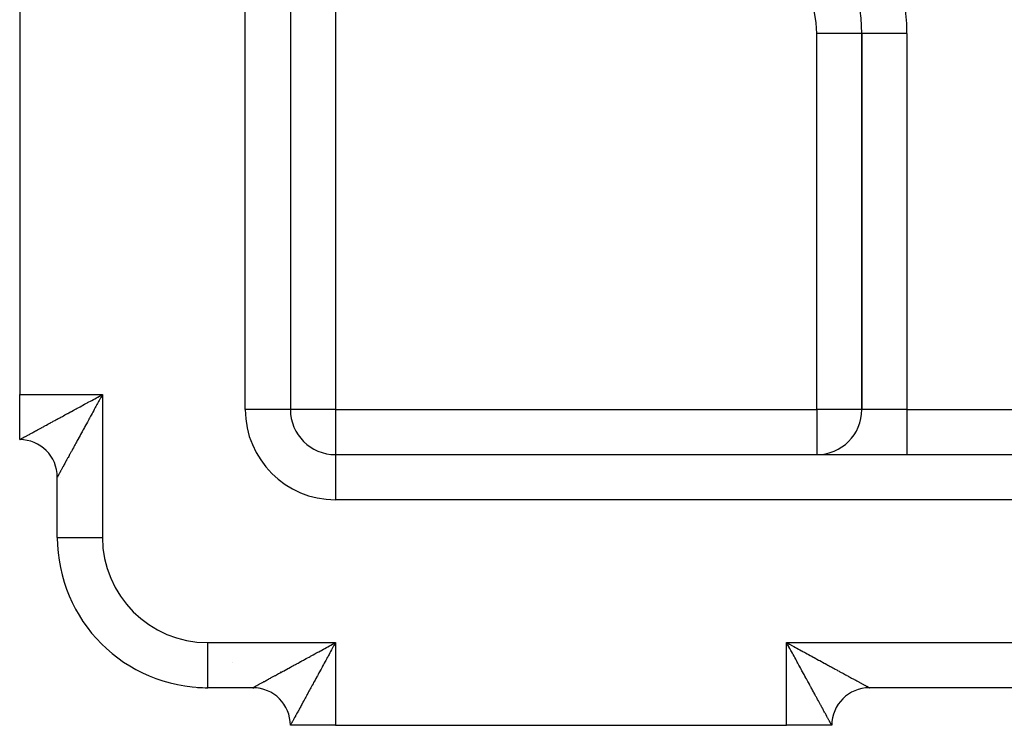
# Model space of a CAD drawing. Extents: x 24 to 1164, y -670 to 196.
# Drawn here: x 610 to 675, y -331 to -284 of the extents above; entities that cross this region are included whole.
import ezdxf

# ---------------------------------------------------------------- set-up
doc = ezdxf.new("R2010")
doc.units = 0
doc.linetypes.add('DASHED', pattern=[11.05, 8.7, -2.35])
doc.layers.get('0').update_dxf_attribs({"linetype": 'CONTINUOUS'})
doc.layers.add('NEVIDI', color=4, linetype='DASHED')

msp = doc.modelspace()

# ---------------------------------------------------------------- linework, layer by layer
at = {"color": 2}
for p, q in [((627.905333, -257.625587), (627.905333, -309.905321)), ((627.905333, -257.625587), (627.905333, -309.905321)), ((609.905333, -278.905321), (609.905333, -308.905321)), ((665.905333, -284.905321), (665.9001, -284.905321)), ((665.905333, -284.905321), (665.905333, -309.905321)), ((665.905333, -309.905321), (665.905333, -284.905321)), ((665.910566, -284.905321), (665.905333, -284.905321)), ((609.905333, -311.905321), (609.905333, -308.905321)), ((627.905333, -309.905321), (627.9001, -309.905321)), ((609.905333, -311.905321), (609.905333, -311.881451)), ((630.905333, -312.905321), (790.905333, -312.905321)), ((630.905333, -312.905321), (630.905333, -312.910554)), ((630.905333, -312.905321), (790.905333, -312.905321)), ((612.405333, -318.405321), (612.405333, -314.405321)), ((612.405333, -318.405321), (612.405333, -314.405321)), ((621.721123, -328.381886), (621.721227, -328.380364)), ((625.405333, -328.405321), (622.405333, -328.405321)), ((625.405333, -328.405321), (622.405333, -328.405321)), ((625.405333, -328.405321), (625.47219, -328.405321)), ((625.47219, -328.405321), (625.405333, -328.405321)), ((666.405333, -328.405321), (666.394279, -328.405321)), ((666.394279, -328.405321), (666.405333, -328.405321)), ((755.405333, -328.405321), (666.405333, -328.405321)), ((755.405333, -328.405321), (666.405333, -328.405321)), ((630.905333, -330.905321), (627.905333, -330.905321)), ((630.905333, -330.905321), (660.905333, -330.905321)), ((663.905333, -330.905321), (660.905333, -330.905321)), ((663.905333, -330.905321), (663.881471, -330.905321))]:
    msp.add_line(p, q, dxfattribs=at)
for centre, radius, start, end in [((655.905333, -284.905321), 10, 0, 90), ((630.905333, -309.905321), 3, 180, 270), ((662.905333, -309.905321), 3, 270, 360), ((609.905333, -314.405321), 2.5, 0.000004, 90), ((622.405333, -318.405321), 10, 180, 270), ((622.405333, -318.405321), 10, 266.076697, 269.999971), ((625.405333, -330.905321), 2.5, 0, 90), ((666.405333, -330.905321), 2.5, 90.000004, 180)]:
    msp.add_arc(centre, radius, start, end, dxfattribs=at)
at = {"layer": 'NEVIDI', "color": 7, "linetype": 'CONTINUOUS'}
for p, q in [((624.905333, -309.905321), (624.905333, -257.625587)), ((630.905333, -277.905321), (630.905333, -309.905321)), ((662.905333, -309.905321), (662.905333, -284.905321)), ((665.9001, -284.905321), (662.905333, -284.905321)), ((668.905333, -284.905321), (665.910566, -284.905321)), ((668.905333, -284.905321), (668.905333, -309.905321)), ((609.905333, -308.905321), (615.405333, -308.905321)), ((615.097077, -309.074424), (615.208188, -309.013556)), ((615.208188, -309.013556), (615.286855, -308.970406)), ((615.286855, -308.970406), (615.405333, -308.905321)), ((615.36229, -308.984035), (615.297141, -309.103235)), ((615.405333, -308.905321), (615.36229, -308.984035)), ((615.405333, -308.905321), (615.405333, -318.405321)), ((613.91589, -309.718156), (614.031684, -309.65517)), ((614.031684, -309.65517), (614.108553, -309.613356)), ((614.108553, -309.613356), (614.225156, -309.549921)), ((614.225156, -309.549921), (614.302681, -309.507737)), ((614.302681, -309.507737), (614.408646, -309.450062)), ((614.408646, -309.450062), (614.42025, -309.443745)), ((614.42025, -309.443745), (614.498062, -309.401376)), ((614.498062, -309.401376), (614.616385, -309.336915)), ((614.616385, -309.336915), (614.694935, -309.294096)), ((614.694935, -309.294096), (614.813369, -309.229487)), ((614.813369, -309.229487), (614.891701, -309.18672)), ((614.891701, -309.18672), (615.010796, -309.121632)), ((615.038385, -309.57725), (614.973749, -309.695765)), ((615.010796, -309.121632), (615.089525, -309.078558)), ((615.081093, -309.498961), (615.038385, -309.57725)), ((615.145967, -309.380073), (615.081093, -309.498961)), ((615.089525, -309.078558), (615.097077, -309.074424)), ((615.189018, -309.301205), (615.145967, -309.380073)), ((615.236193, -309.214809), (615.189018, -309.301205)), ((615.25392, -309.182351), (615.236193, -309.214809)), ((615.297141, -309.103235), (615.25392, -309.182351)), ((612.742375, -310.357524), (612.811733, -310.319661)), ((612.811733, -310.319661), (612.91766, -310.261852)), ((612.91766, -310.261852), (612.988341, -310.22329)), ((612.988341, -310.22329), (613.087051, -310.169454)), ((613.087051, -310.169454), (613.096218, -310.164455)), ((613.096218, -310.164455), (613.168214, -310.125204)), ((613.168214, -310.125204), (613.278169, -310.06528)), ((613.278169, -310.06528), (613.351351, -310.025411)), ((613.351351, -310.025411), (613.462746, -309.964745)), ((613.462746, -309.964745), (613.537071, -309.92428)), ((613.537071, -309.92428), (613.650131, -309.862744)), ((613.650131, -309.862744), (613.72536, -309.821809)), ((613.72536, -309.821809), (613.734132, -309.817036)), ((613.734132, -309.817036), (613.839856, -309.759517)), ((613.839856, -309.759517), (613.91589, -309.718156)), ((614.655447, -310.279734), (614.61379, -310.356179)), ((614.71876, -310.163553), (614.655447, -310.279734)), ((614.760676, -310.086639), (614.71876, -310.163553)), ((614.824624, -309.969307), (614.760676, -310.086639)), ((614.860506, -309.903477), (614.824624, -309.969307)), ((614.866844, -309.891851), (614.860506, -309.903477)), ((614.93115, -309.773893), (614.866844, -309.891851)), ((614.973749, -309.695765), (614.93115, -309.773893)), ((627.9001, -309.905321), (624.905333, -309.905321)), ((630.905333, -309.905321), (627.905333, -309.905321)), ((630.905333, -309.905321), (630.905333, -312.905321)), ((630.905333, -309.905321), (662.905333, -309.905321)), ((662.905333, -309.905321), (662.905333, -312.905321)), ((665.905333, -309.905321), (662.905333, -309.905321)), ((668.905333, -309.905321), (665.905333, -309.905321)), ((668.905333, -309.905321), (752.905333, -309.905321)), ((668.905333, -309.905321), (668.905333, -312.905321)), ((611.538581, -311.014405), (611.624379, -310.967608)), ((611.624379, -310.967608), (611.682272, -310.936037)), ((611.682272, -310.936037), (611.771015, -310.887646)), ((611.771015, -310.887646), (611.830842, -310.855026)), ((611.830842, -310.855026), (611.91546, -310.80889)), ((611.91546, -310.80889), (611.922396, -310.805108)), ((611.922396, -310.805108), (611.98414, -310.771441)), ((611.98414, -310.771441), (612.078311, -310.720084)), ((612.078311, -310.720084), (612.141757, -310.685474)), ((612.141757, -310.685474), (612.238456, -310.632702)), ((612.238456, -310.632702), (612.30348, -310.597202)), ((612.30348, -310.597202), (612.402665, -310.54304)), ((612.402665, -310.54304), (612.468998, -310.506813)), ((612.468998, -310.506813), (612.478111, -310.501835)), ((612.478111, -310.501835), (612.570635, -310.451303)), ((612.570635, -310.451303), (612.638561, -310.414208)), ((612.638561, -310.414208), (612.742375, -310.357524)), ((614.305802, -310.921289), (614.245325, -311.03222)), ((614.345967, -310.847608), (614.305802, -310.921289)), ((614.407118, -310.735416), (614.345967, -310.847608)), ((614.447868, -310.660647), (614.407118, -310.735416)), ((614.493703, -310.576544), (614.447868, -310.660647)), ((614.509774, -310.547053), (614.493703, -310.576544)), ((614.5511, -310.471219), (614.509774, -310.547053)), ((614.61379, -310.356179), (614.5511, -310.471219)), ((610.326795, -311.675389), (610.373974, -311.649661)), ((610.373974, -311.649661), (610.406334, -311.632017)), ((610.406334, -311.632017), (610.457452, -311.604145)), ((610.457452, -311.604145), (610.492559, -311.585003)), ((610.492559, -311.585003), (610.547373, -311.555114)), ((610.547373, -311.555114), (610.584854, -311.534673)), ((610.584854, -311.534673), (610.591352, -311.53113)), ((610.591352, -311.53113), (610.643601, -311.502631)), ((610.643601, -311.502631), (610.683761, -311.480724)), ((610.683761, -311.480724), (610.746015, -311.446764)), ((610.746015, -311.446764), (610.788379, -311.423655)), ((610.788379, -311.423655), (610.854477, -311.3876)), ((610.854477, -311.3876), (610.899498, -311.363043)), ((610.899498, -311.363043), (610.964508, -311.327586)), ((610.964508, -311.327586), (610.968936, -311.325171)), ((610.968936, -311.325171), (611.016201, -311.299392)), ((611.016201, -311.299392), (611.089138, -311.259611)), ((611.089138, -311.259611), (611.138626, -311.232617)), ((611.138626, -311.232617), (611.214947, -311.190981)), ((611.214947, -311.190981), (611.266522, -311.16284)), ((611.266522, -311.16284), (611.34618, -311.119374)), ((611.34618, -311.119374), (611.399861, -311.090084)), ((611.399861, -311.090084), (611.408208, -311.08553)), ((611.408208, -311.08553), (611.482707, -311.044885)), ((611.482707, -311.044885), (611.538581, -311.014405)), ((613.915615, -311.636718), (613.859411, -311.739722)), ((613.953138, -311.567947), (613.915615, -311.636718)), ((614.010581, -311.462655), (613.953138, -311.567947)), ((614.04883, -311.392536), (614.010581, -311.462655)), ((614.107235, -311.285457), (614.04883, -311.392536)), ((614.141212, -311.223156), (614.107235, -311.285457)), ((614.14621, -311.213991), (614.141212, -311.223156)), ((614.205667, -311.104957), (614.14621, -311.213991)), ((614.245325, -311.03222), (614.205667, -311.104957)), ((609.905333, -311.905321), (609.906085, -311.90479)), ((609.906085, -311.90479), (609.908046, -311.903667)), ((609.908046, -311.903667), (609.913252, -311.900797)), ((609.913252, -311.900797), (609.918165, -311.898122)), ((609.918165, -311.898122), (609.927786, -311.892908)), ((609.927786, -311.892908), (609.935622, -311.888668)), ((609.935622, -311.888668), (609.948953, -311.881453)), ((609.948953, -311.881453), (609.949575, -311.881116)), ((609.949575, -311.881116), (609.96021, -311.875355)), ((609.96021, -311.875355), (609.97844, -311.865466)), ((609.97844, -311.865466), (609.991904, -311.858153)), ((609.991904, -311.858153), (610.014355, -311.845939)), ((610.014355, -311.845939), (610.0306, -311.837091)), ((610.0306, -311.837091), (610.057175, -311.822599)), ((610.057175, -311.822599), (610.076163, -311.812234)), ((610.076163, -311.812234), (610.079801, -311.810248)), ((610.079801, -311.810248), (610.106874, -311.79546)), ((610.106874, -311.79546), (610.128638, -311.783567)), ((610.128638, -311.783567), (610.163439, -311.76455)), ((610.163439, -311.76455), (610.187926, -311.751171)), ((610.187926, -311.751171), (610.226852, -311.729916)), ((610.226852, -311.729916), (610.254047, -311.715073)), ((610.254047, -311.715073), (610.29475, -311.692867)), ((610.29475, -311.692867), (610.297108, -311.691581)), ((610.297108, -311.691581), (610.326795, -311.675389)), ((613.556443, -312.294961), (613.505576, -312.388209)), ((613.590609, -312.232333), (613.556443, -312.294961)), ((613.642852, -312.136579), (613.590609, -312.232333)), ((613.677975, -312.072209), (613.642852, -312.136579)), ((613.731757, -311.973651), (613.677975, -312.072209)), ((613.767633, -311.907908), (613.731757, -311.973651)), ((613.808751, -311.832559), (613.767633, -311.907908)), ((613.822619, -311.807147), (613.808751, -311.832559)), ((613.859411, -311.739722), (613.822619, -311.807147)), ((613.225071, -312.902477), (613.19128, -312.964426)), ((613.235842, -312.88273), (613.225071, -312.902477)), ((613.265771, -312.827861), (613.235842, -312.88273)), ((613.312019, -312.743069), (613.265771, -312.827861)), ((613.34309, -312.686104), (613.312019, -312.743069)), ((613.390862, -312.59852), (613.34309, -312.686104)), ((613.423054, -312.5395), (613.390862, -312.59852)), ((613.472359, -312.449107), (613.423054, -312.5395)), ((613.501813, -312.395109), (613.472359, -312.449107)), ((613.505576, -312.388209), (613.501813, -312.395109)), ((630.905333, -312.910554), (630.905333, -315.905321)), ((612.841261, -313.606114), (612.808052, -313.667)), ((612.863915, -313.564579), (612.841261, -313.606114)), ((612.899034, -313.500191), (612.863915, -313.564579)), ((612.923098, -313.456073), (612.899034, -313.500191)), ((612.960332, -313.387812), (612.923098, -313.456073)), ((612.983019, -313.34622), (612.960332, -313.387812)), ((612.985524, -313.341627), (612.983019, -313.34622)), ((613.024602, -313.269988), (612.985524, -313.341627)), ((613.051022, -313.221554), (613.024602, -313.269988)), ((613.092042, -313.146356), (613.051022, -313.221554)), ((613.119664, -313.095718), (613.092042, -313.146356)), ((613.162454, -313.017273), (613.119664, -313.095718)), ((613.19128, -312.964426), (613.162454, -313.017273)), ((612.47831, -314.271435), (612.464708, -314.296385)), ((612.488054, -314.253573), (612.47831, -314.271435)), ((612.500393, -314.230963), (612.488054, -314.253573)), ((612.503951, -314.224443), (612.500393, -314.230963)), ((612.515196, -314.203844), (612.503951, -314.224443)), ((612.53334, -314.170611), (612.515196, -314.203844)), ((612.546108, -314.147222), (612.53334, -314.170611)), ((612.566496, -314.109868), (612.546108, -314.147222)), ((612.580759, -314.083726), (612.566496, -314.109868)), ((612.603363, -314.042286), (612.580759, -314.083726)), ((612.617792, -314.015832), (612.603363, -314.042286)), ((612.619062, -314.013503), (612.617792, -314.015832)), ((612.643884, -313.967989), (612.619062, -314.013503)), ((612.661018, -313.936572), (612.643884, -313.967989)), ((612.688007, -313.887089), (612.661018, -313.936572)), ((612.706508, -313.853169), (612.688007, -313.887089)), ((612.735627, -313.799783), (612.706508, -313.853169)), ((612.755565, -313.763229), (612.735627, -313.799783)), ((612.779531, -313.719292), (612.755565, -313.763229)), ((612.786721, -313.706109), (612.779531, -313.719292)), ((612.808052, -313.667), (612.786721, -313.706109)), ((612.405363, -314.405302), (612.405333, -314.405321)), ((612.405865, -314.40447), (612.405363, -314.405302)), ((612.407799, -314.400994), (612.405865, -314.40447)), ((612.409854, -314.39724), (612.407799, -314.400994)), ((612.414138, -314.389371), (612.409854, -314.39724)), ((612.417745, -314.382733), (612.414138, -314.389371)), ((612.424376, -314.370521), (612.417745, -314.382733)), ((612.429191, -314.361657), (612.424376, -314.370521)), ((612.429524, -314.361044), (612.429191, -314.361657)), ((612.438501, -314.344527), (612.429524, -314.361044)), ((612.445185, -314.332237), (612.438501, -314.344527)), ((612.456476, -314.311497), (612.445185, -314.332237)), ((612.464708, -314.296385), (612.456476, -314.311497)), ((612.619681, -314.405321), (612.620848, -314.405321)), ((790.905333, -315.905321), (630.905333, -315.905321)), ((612.405333, -318.405321), (615.405333, -318.405321)), ((622.405333, -325.405321), (630.905333, -325.405321)), ((622.405333, -328.405321), (622.405333, -325.405321)), ((629.607753, -326.113416), (629.724182, -326.049985)), ((629.724182, -326.049985), (629.80178, -326.007705)), ((629.80178, -326.007705), (629.9074, -325.950149)), ((629.9074, -325.950149), (629.919154, -325.943743)), ((629.919154, -325.943743), (629.99695, -325.901342)), ((629.99695, -325.901342), (630.115234, -325.836858)), ((630.115234, -325.836858), (630.193562, -325.794145)), ((630.193562, -325.794145), (630.312168, -325.729446)), ((630.312168, -325.729446), (630.390665, -325.686609)), ((630.390665, -325.686609), (630.509457, -325.621756)), ((630.509457, -325.621756), (630.588483, -325.578592)), ((630.581166, -325.997285), (630.538312, -326.075828)), ((630.646014, -325.878536), (630.581166, -325.997285)), ((630.588483, -325.578592), (630.596055, -325.574455)), ((630.596055, -325.574455), (630.707444, -325.513578)), ((630.689021, -325.799858), (630.646014, -325.878536)), ((630.73623, -325.713577), (630.689021, -325.799858)), ((630.707444, -325.513578), (630.786214, -325.470503)), ((630.753953, -325.681207), (630.73623, -325.713577)), ((630.797098, -325.602466), (630.753953, -325.681207)), ((630.786214, -325.470503), (630.905333, -325.405321)), ((630.862205, -325.483805), (630.797098, -325.602466)), ((630.905333, -325.405321), (630.862205, -325.483805)), ((630.905333, -325.405321), (630.905333, -330.905321)), ((660.905333, -325.405321), (760.905333, -325.405321)), ((660.905333, -330.905321), (660.905333, -325.405321)), ((660.970418, -325.5238), (660.905333, -325.405321)), ((660.905333, -325.405321), (660.984448, -325.448401)), ((661.013569, -325.602466), (660.970418, -325.5238)), ((660.984448, -325.448401), (661.104127, -325.513591)), ((661.074437, -325.713577), (661.013569, -325.602466)), ((661.078571, -325.721129), (661.074437, -325.713577)), ((661.121645, -325.799858), (661.078571, -325.721129)), ((661.104127, -325.513591), (661.183239, -325.556698)), ((661.186732, -325.918954), (661.121645, -325.799858)), ((661.183239, -325.556698), (661.215768, -325.574426)), ((661.2295, -325.997285), (661.186732, -325.918954)), ((661.215768, -325.574426), (661.302544, -325.621724)), ((661.294108, -326.115719), (661.2295, -325.997285)), ((661.302544, -325.621724), (661.38125, -325.664632)), ((661.38125, -325.664632), (661.500343, -325.729573)), ((661.500343, -325.729573), (661.57866, -325.772288)), ((661.57866, -325.772288), (661.697102, -325.836898)), ((661.697102, -325.836898), (661.775174, -325.879493)), ((661.775174, -325.879493), (661.892995, -325.943782)), ((661.892995, -325.943782), (661.904605, -325.950117)), ((661.904605, -325.950117), (661.970495, -325.986074)), ((661.970495, -325.986074), (662.087428, -326.049891)), ((662.087428, -326.049891), (662.164408, -326.091905)), ((624.060679, -326.694898), (624.065926, -326.696834)), ((628.488777, -326.723237), (628.587085, -326.669622)), ((628.587085, -326.669622), (628.596763, -326.664344)), ((628.596763, -326.664344), (628.668683, -326.625128)), ((628.668683, -326.625128), (628.778461, -326.565278)), ((628.778461, -326.565278), (628.851621, -326.525398)), ((628.851621, -326.525398), (628.962968, -326.46471)), ((628.962968, -326.46471), (629.037179, -326.424269)), ((629.037179, -326.424269), (629.150108, -326.362736)), ((629.150108, -326.362736), (629.225272, -326.321784)), ((629.225272, -326.321784), (629.234041, -326.317006)), ((629.234041, -326.317006), (629.339458, -326.259576)), ((629.339458, -326.259576), (629.415492, -326.218154)), ((629.415492, -326.218154), (629.531062, -326.155196)), ((629.531062, -326.155196), (629.607753, -326.113416)), ((630.218808, -326.66256), (630.155485, -326.778968)), ((630.260734, -326.585495), (630.218808, -326.66256)), ((630.32464, -326.468056), (630.260734, -326.585495)), ((630.360592, -326.402007), (630.32464, -326.468056)), ((630.366909, -326.390403), (630.360592, -326.402007)), ((630.431141, -326.272452), (630.366909, -326.390403)), ((630.473739, -326.194269), (630.431141, -326.272452)), ((630.538312, -326.075828), (630.473739, -326.194269)), ((661.336928, -326.194269), (661.294108, -326.115719)), ((661.401388, -326.312592), (661.336928, -326.194269)), ((661.443758, -326.390404), (661.401388, -326.312592)), ((661.450075, -326.402008), (661.443758, -326.390404)), ((661.50775, -326.507973), (661.450075, -326.402008)), ((661.549934, -326.585498), (661.50775, -326.507973)), ((661.613369, -326.702102), (661.549934, -326.585498)), ((661.655183, -326.77897), (661.613369, -326.702102)), ((662.164408, -326.091905), (662.280421, -326.155225)), ((662.280421, -326.155225), (662.356686, -326.196852)), ((662.356686, -326.196852), (662.47154, -326.259541)), ((662.47154, -326.259541), (662.547233, -326.300854)), ((662.547233, -326.300854), (662.576694, -326.316934)), ((662.576694, -326.316934), (662.66072, -326.362794)), ((662.66072, -326.362794), (662.735336, -326.403517)), ((662.735336, -326.403517), (662.847438, -326.464695)), ((662.847438, -326.464695), (662.92116, -326.504924)), ((662.92116, -326.504924), (663.031855, -326.565325)), ((663.031855, -326.565325), (663.104495, -326.604958)), ((663.104495, -326.604958), (663.213503, -326.664428)), ((663.213503, -326.664428), (663.222858, -326.669532)), ((663.222858, -326.669532), (663.284907, -326.70338)), ((663.284907, -326.70338), (663.392004, -326.761797)), ((627.234889, -327.355258), (627.237331, -327.354199)), ((627.271064, -327.387646), (627.330784, -327.355074)), ((627.330784, -327.355074), (627.415457, -327.30889)), ((627.415457, -327.30889), (627.422369, -327.30512)), ((627.422369, -327.30512), (627.483973, -327.271516)), ((627.483973, -327.271516), (627.578253, -327.220084)), ((627.578253, -327.220084), (627.641478, -327.185589)), ((627.641478, -327.185589), (627.7384, -327.132702)), ((627.7384, -327.132702), (627.803314, -327.097275)), ((627.803314, -327.097275), (627.902698, -327.043034)), ((627.902698, -327.043034), (627.96896, -327.006869)), ((627.96896, -327.006869), (627.978073, -327.001895)), ((627.978073, -327.001895), (628.070817, -326.951279)), ((628.070817, -326.951279), (628.138903, -326.914122)), ((628.138903, -326.914122), (628.242586, -326.857544)), ((628.242586, -326.857544), (628.312051, -326.819643)), ((628.312051, -326.819643), (628.418097, -326.76179)), ((628.418097, -326.76179), (628.488777, -326.723237)), ((629.845914, -327.347899), (629.805771, -327.421615)), ((629.907203, -327.235318), (629.845914, -327.347899)), ((629.947911, -327.160521), (629.907203, -327.235318)), ((629.993618, -327.076522), (629.947911, -327.160521)), ((630.009908, -327.046582), (629.993618, -327.076522)), ((630.051138, -326.970795), (630.009908, -327.046582)), ((630.113815, -326.855575), (630.051138, -326.970795)), ((630.155485, -326.778968), (630.113815, -326.855575)), ((661.718169, -326.894764), (661.655183, -326.77897)), ((661.75953, -326.970798), (661.718169, -326.894764)), ((661.817049, -327.076522), (661.75953, -326.970798)), ((661.821821, -327.085294), (661.817049, -327.076522)), ((661.862756, -327.160523), (661.821821, -327.085294)), ((661.924293, -327.273584), (661.862756, -327.160523)), ((661.964757, -327.347908), (661.924293, -327.273584)), ((662.025424, -327.459304), (661.964757, -327.347908)), ((663.392004, -326.761797), (663.462382, -326.800182)), ((663.462382, -326.800182), (663.567509, -326.857515)), ((663.567509, -326.857515), (663.63654, -326.89516)), ((663.63654, -326.89516), (663.739582, -326.951349)), ((663.739582, -326.951349), (663.806846, -326.988026)), ((663.806846, -326.988026), (663.832189, -327.001845)), ((663.832189, -327.001845), (663.90779, -327.043068)), ((663.90779, -327.043068), (663.97357, -327.078936)), ((663.97357, -327.078936), (664.072082, -327.132653)), ((664.072082, -327.132653), (664.136414, -327.167735)), ((664.136414, -327.167735), (664.232348, -327.220056)), ((664.232348, -327.220056), (664.295001, -327.254229)), ((664.295001, -327.254229), (664.388208, -327.30507)), ((664.388208, -327.30507), (664.3951, -327.30883)), ((664.3951, -327.30883), (664.449191, -327.338336)), ((664.449191, -327.338336), (664.539573, -327.387638)), ((626.091405, -328.0311), (626.14365, -328.002604)), ((626.14365, -328.002604), (626.183767, -327.980723)), ((626.183767, -327.980723), (626.246072, -327.94674)), ((626.246072, -327.94674), (626.288578, -327.923556)), ((626.288578, -327.923556), (626.354571, -327.887561)), ((626.354571, -327.887561), (626.399475, -327.863068)), ((626.399475, -327.863068), (626.464525, -327.827586)), ((626.464525, -327.827586), (626.468913, -327.825192)), ((626.468913, -327.825192), (626.516273, -327.799359)), ((626.516273, -327.799359), (626.58914, -327.759611)), ((626.58914, -327.759611), (626.638568, -327.732648)), ((626.638568, -327.732648), (626.714952, -327.690981)), ((626.714952, -327.690981), (626.766628, -327.662792)), ((626.766628, -327.662792), (626.84622, -327.619375)), ((626.84622, -327.619375), (626.900049, -327.590012)), ((626.900049, -327.590012), (626.90815, -327.585593)), ((626.90815, -327.585593), (626.982864, -327.54484)), ((626.982864, -327.54484), (627.038496, -327.514495)), ((627.038496, -327.514495), (627.124458, -327.467609)), ((627.124458, -327.467609), (627.182331, -327.436043)), ((627.182331, -327.436043), (627.271064, -327.387646)), ((629.510507, -327.963169), (629.453138, -328.068266)), ((629.548875, -327.892861), (629.510507, -327.963169)), ((629.607243, -327.785869), (629.548875, -327.892861)), ((629.641203, -327.723599), (629.607243, -327.785869)), ((629.646201, -327.714432), (629.641203, -327.723599)), ((629.705666, -327.605352), (629.646201, -327.714432)), ((629.745376, -327.532482), (629.705666, -327.605352)), ((629.805771, -327.421615), (629.745376, -327.532482)), ((662.065293, -327.532486), (662.025424, -327.459304)), ((662.125217, -327.64244), (662.065293, -327.532486)), ((662.164468, -327.714436), (662.125217, -327.64244)), ((662.169466, -327.723603), (662.164468, -327.714436)), ((662.223303, -327.822314), (662.169466, -327.723603)), ((662.261865, -327.892994), (662.223303, -327.822314)), ((662.319674, -327.998921), (662.261865, -327.892994)), ((662.357536, -328.068279), (662.319674, -327.998921)), ((664.539573, -327.387638), (664.598409, -327.419733)), ((664.598409, -327.419733), (664.686231, -327.467638)), ((664.686231, -327.467638), (664.743166, -327.498694)), ((664.743166, -327.498694), (664.827847, -327.544883)), ((664.827847, -327.544883), (664.882753, -327.574831)), ((664.882753, -327.574831), (664.902483, -327.585592)), ((664.902483, -327.585592), (664.964386, -327.619355)), ((664.964386, -327.619355), (665.017225, -327.648174)), ((665.017225, -327.648174), (665.095643, -327.690945)), ((665.095643, -327.690945), (665.146352, -327.718604)), ((665.146352, -327.718604), (665.221442, -327.759563)), ((665.221442, -327.759563), (665.270026, -327.786066)), ((665.270026, -327.786066), (665.341693, -327.82516)), ((665.341693, -327.82516), (665.346113, -327.827571)), ((665.346113, -327.827571), (665.388049, -327.850447)), ((665.388049, -327.850447), (665.456193, -327.887617)), ((665.456193, -327.887617), (665.499998, -327.91151)), ((665.499998, -327.91151), (665.564684, -327.946792)), ((665.564684, -327.946792), (665.606196, -327.969433)), ((665.606196, -327.969433), (665.667117, -328.002659)), ((665.667117, -328.002659), (665.706072, -328.023906)), ((621.721227, -328.380364), (621.721657, -328.374089)), ((622.384411, -328.380472), (622.384063, -328.379461)), ((625.405333, -328.405321), (625.406169, -328.404789)), ((625.406169, -328.404789), (625.408159, -328.403671)), ((625.408159, -328.403671), (625.413388, -328.4008)), ((625.413388, -328.4008), (625.418306, -328.398121)), ((625.418306, -328.398121), (625.42791, -328.392904)), ((625.42791, -328.392904), (625.435699, -328.388676)), ((625.435699, -328.388676), (625.449016, -328.381448)), ((625.440996, -328.3871), (625.439618, -328.386549)), ((625.449016, -328.381448), (625.449605, -328.381128)), ((625.449605, -328.381128), (625.460254, -328.375344)), ((625.460254, -328.375344), (625.478424, -328.365466)), ((625.478424, -328.365466), (625.491871, -328.358149)), ((625.491871, -328.358149), (625.514288, -328.345942)), ((625.514288, -328.345942), (625.530441, -328.337137)), ((625.530441, -328.337137), (625.557104, -328.322595)), ((625.557104, -328.322595), (625.576107, -328.312225)), ((625.576107, -328.312225), (625.579738, -328.310243)), ((625.579738, -328.310243), (625.606852, -328.29544)), ((625.606852, -328.29544), (625.628562, -328.283586)), ((625.628562, -328.283586), (625.663426, -328.26455)), ((625.663426, -328.26455), (625.687875, -328.251203)), ((625.687875, -328.251203), (625.726849, -328.229936)), ((625.726849, -328.229936), (625.754106, -328.215067)), ((625.754106, -328.215067), (625.794869, -328.192834)), ((625.794869, -328.192834), (625.797111, -328.191611)), ((625.797111, -328.191611), (625.827044, -328.175286)), ((625.827044, -328.175286), (625.874064, -328.149643)), ((625.872301, -328.38652), (625.86926, -328.38496)), ((625.874064, -328.149643), (625.906434, -328.131989)), ((625.906434, -328.131989), (625.957541, -328.104115)), ((625.957541, -328.104115), (625.992579, -328.085004)), ((625.992579, -328.085004), (626.047378, -328.055114)), ((626.047378, -328.055114), (626.084891, -328.034653)), ((626.084891, -328.034653), (626.091405, -328.0311)), ((626.36628, -328.470152), (626.357013, -328.468679)), ((629.142852, -328.636511), (629.090575, -328.732334)), ((629.177958, -328.572188), (629.142852, -328.636511)), ((629.231528, -328.474071), (629.177958, -328.572188)), ((629.267617, -328.407985), (629.231528, -328.474071)), ((629.308822, -328.332538), (629.267617, -328.407985)), ((629.32264, -328.307238), (629.308822, -328.332538)), ((629.359358, -328.240007), (629.32264, -328.307238)), ((629.415572, -328.137068), (629.359358, -328.240007)), ((629.453138, -328.068266), (629.415572, -328.137068)), ((662.414221, -328.172093), (662.357536, -328.068279)), ((662.451316, -328.240019), (662.414221, -328.172093)), ((662.501848, -328.332543), (662.451316, -328.240019)), ((662.506825, -328.341656), (662.501848, -328.332543)), ((662.543053, -328.40799), (662.506825, -328.341656)), ((662.597215, -328.507174), (662.543053, -328.40799)), ((662.632714, -328.572198), (662.597215, -328.507174)), ((662.685486, -328.668897), (662.632714, -328.572198)), ((662.720097, -328.732343), (662.685486, -328.668897)), ((665.706072, -328.023906), (665.71938, -328.031165)), ((665.71938, -328.031165), (665.763289, -328.055115)), ((665.763289, -328.055115), (665.799869, -328.075068)), ((665.799869, -328.075068), (665.85318, -328.104148)), ((665.85318, -328.104148), (665.887114, -328.122658)), ((665.887114, -328.122658), (665.936583, -328.149641)), ((665.936583, -328.149641), (665.968031, -328.166794)), ((665.968031, -328.166794), (666.013528, -328.191608)), ((666.013528, -328.191608), (666.015873, -328.192887)), ((666.015873, -328.192887), (666.04223, -328.207263)), ((666.04223, -328.207263), (666.083766, -328.229918)), ((666.083766, -328.229918), (666.109872, -328.244158)), ((666.109872, -328.244158), (666.14727, -328.264561)), ((666.14727, -328.264561), (666.170617, -328.277301)), ((666.170617, -328.277301), (666.203927, -328.295477)), ((666.203927, -328.295477), (666.224498, -328.306702)), ((666.224498, -328.306702), (666.231024, -328.310262)), ((666.231024, -328.310262), (666.253627, -328.322594)), ((666.253627, -328.322594), (666.271498, -328.332343)), ((666.271498, -328.332343), (666.296449, -328.345949)), ((666.296449, -328.345949), (666.311552, -328.354183)), ((666.311552, -328.354183), (666.332267, -328.365472)), ((666.332267, -328.365472), (666.344534, -328.372154)), ((666.344534, -328.372154), (666.361023, -328.381133)), ((666.361023, -328.381133), (666.361606, -328.381451)), ((666.361606, -328.381451), (666.370492, -328.386288)), ((666.370492, -328.386288), (666.38265, -328.392906)), ((666.38265, -328.392906), (666.389279, -328.396515)), ((666.389279, -328.396515), (666.397144, -328.400801)), ((666.397144, -328.400801), (666.400896, -328.402851)), ((666.400896, -328.402851), (666.404417, -328.40479)), ((666.404417, -328.40479), (666.405296, -328.405291)), ((666.405296, -328.405291), (666.405333, -328.405321)), ((628.765771, -329.327944), (628.735747, -329.382976)), ((628.812036, -329.24313), (628.765771, -329.327944)), ((628.843048, -329.186271), (628.812036, -329.24313)), ((628.890941, -329.098448), (628.843048, -329.186271)), ((628.923011, -329.039633), (628.890941, -329.098448)), ((628.972484, -328.948896), (628.923011, -329.039633)), ((629.001765, -328.895194), (628.972484, -328.948896)), ((629.005546, -328.888258), (629.001765, -328.895194)), ((629.056402, -328.794994), (629.005546, -328.888258)), ((629.090575, -328.732334), (629.056402, -328.794994)), ((662.771454, -328.826514), (662.720097, -328.732343)), ((662.80512, -328.888258), (662.771454, -328.826514)), ((662.808902, -328.895194), (662.80512, -328.888258)), ((662.855039, -328.979812), (662.808902, -328.895194)), ((662.887659, -329.039639), (662.855039, -328.979812)), ((662.936049, -329.128383), (662.887659, -329.039639)), ((662.967621, -329.186275), (662.936049, -329.128383)), ((663.014418, -329.272073), (662.967621, -329.186275)), ((663.044897, -329.327947), (663.014418, -329.272073)), ((663.085542, -329.402446), (663.044897, -329.327947)), ((628.423056, -329.956175), (628.399167, -329.99997)), ((628.460204, -329.888068), (628.423056, -329.956175)), ((628.48307, -329.846143), (628.460204, -329.888068)), ((628.485485, -329.841715), (628.48307, -329.846143)), ((628.524496, -329.77019), (628.485485, -329.841715)), ((628.551044, -329.721514), (628.524496, -329.77019)), ((628.591897, -329.64662), (628.551044, -329.721514)), ((628.619674, -329.595706), (628.591897, -329.64662)), ((628.662486, -329.517243), (628.619674, -329.595706)), ((628.691281, -329.464472), (628.662486, -329.517243)), ((628.725126, -329.402444), (628.691281, -329.464472)), ((628.735747, -329.382976), (628.725126, -329.402444)), ((663.090097, -329.410793), (663.085542, -329.402446)), ((663.119387, -329.464474), (663.090097, -329.410793)), ((663.162852, -329.544132), (663.119387, -329.464474)), ((663.190993, -329.595708), (663.162852, -329.544132)), ((663.23263, -329.672028), (663.190993, -329.595708)), ((663.259623, -329.721516), (663.23263, -329.672028)), ((663.299405, -329.794453), (663.259623, -329.721516)), ((663.325183, -329.841718), (663.299405, -329.794453)), ((663.327598, -329.846146), (663.325183, -329.841718)), ((663.363056, -329.911156), (663.327598, -329.846146)), ((663.387613, -329.956177), (663.363056, -329.911156)), ((663.423667, -330.022276), (663.387613, -329.956177)), ((628.066477, -330.609922), (628.046103, -330.647218)), ((628.080736, -330.583806), (628.066477, -330.609922)), ((628.103404, -330.542269), (628.080736, -330.583806)), ((628.117787, -330.515904), (628.103404, -330.542269)), ((628.119072, -330.513548), (628.117787, -330.515904)), ((628.14383, -330.468154), (628.119072, -330.513548)), ((628.160991, -330.436682), (628.14383, -330.468154)), ((628.187995, -330.387156), (628.160991, -330.436682)), ((628.206508, -330.353203), (628.187995, -330.387156)), ((628.23559, -330.299867), (628.206508, -330.353203)), ((628.25554, -330.263281), (628.23559, -330.299867)), ((628.279524, -330.219303), (628.25554, -330.263281)), ((628.286647, -330.206243), (628.279524, -330.219303)), ((628.308024, -330.167051), (628.286647, -330.206243)), ((628.341195, -330.106244), (628.308024, -330.167051)), ((628.363892, -330.064637), (628.341195, -330.106244)), ((628.399167, -329.99997), (628.363892, -330.064637)), ((663.446777, -330.064639), (663.423667, -330.022276)), ((663.480737, -330.126893), (663.446777, -330.064639)), ((663.502643, -330.167053), (663.480737, -330.126893)), ((663.531142, -330.219303), (663.502643, -330.167053)), ((663.534686, -330.2258), (663.531142, -330.219303)), ((663.555127, -330.263281), (663.534686, -330.2258)), ((663.585016, -330.318095), (663.555127, -330.263281)), ((663.604158, -330.353202), (663.585016, -330.318095)), ((663.63203, -330.40432), (663.604158, -330.353202)), ((663.649674, -330.43668), (663.63203, -330.40432)), ((663.675402, -330.483859), (663.649674, -330.43668)), ((663.691593, -330.513546), (663.675402, -330.483859)), ((663.69288, -330.515905), (663.691593, -330.513546)), ((663.715086, -330.556607), (663.69288, -330.515905)), ((663.729929, -330.583803), (663.715086, -330.556607)), ((663.751184, -330.622728), (663.729929, -330.583803)), ((663.764562, -330.647215), (663.751184, -330.622728)), ((627.905363, -330.90533), (627.905333, -330.905321)), ((627.905864, -330.904568), (627.905363, -330.90533)), ((627.907796, -330.901154), (627.905864, -330.904568)), ((627.909857, -330.897402), (627.907796, -330.901154)), ((627.914145, -330.889516), (627.909857, -330.897402)), ((627.917747, -330.882866), (627.914145, -330.889516)), ((627.924379, -330.870609), (627.917747, -330.882866)), ((627.929202, -330.861699), (627.924379, -330.870609)), ((627.929539, -330.861077), (627.929202, -330.861699)), ((627.9385, -330.844541), (627.929539, -330.861077)), ((627.945189, -330.832212), (627.9385, -330.844541)), ((627.956489, -330.811416), (627.945189, -330.832212)), ((627.964716, -330.796298), (627.956489, -330.811416)), ((627.978271, -330.771418), (627.964716, -330.796298)), ((627.988056, -330.753479), (627.978271, -330.771418)), ((628.000407, -330.730853), (627.988056, -330.753479)), ((628.003917, -330.724425), (628.000407, -330.730853)), ((628.015194, -330.703782), (628.003917, -330.724425)), ((628.033345, -330.670564), (628.015194, -330.703782)), ((628.046103, -330.647218), (628.033345, -330.670564)), ((663.78358, -330.682016), (663.764562, -330.647215)), ((663.795472, -330.70378), (663.78358, -330.682016)), ((663.810261, -330.730853), (663.795472, -330.70378)), ((663.812247, -330.734491), (663.810261, -330.730853)), ((663.822611, -330.753479), (663.812247, -330.734491)), ((663.837103, -330.780054), (663.822611, -330.753479)), ((663.845952, -330.796299), (663.837103, -330.780054)), ((663.858165, -330.81875), (663.845952, -330.796299)), ((663.865479, -330.832214), (663.858165, -330.81875)), ((663.875367, -330.850444), (663.865479, -330.832214)), ((663.881128, -330.861079), (663.875367, -330.850444)), ((663.881465, -330.861701), (663.881128, -330.861079)), ((663.88868, -330.875032), (663.881465, -330.861701)), ((663.892921, -330.882868), (663.88868, -330.875032)), ((663.898135, -330.892489), (663.892921, -330.882868)), ((663.90081, -330.897403), (663.898135, -330.892489)), ((663.90368, -330.902608), (663.90081, -330.897403)), ((663.904802, -330.904569), (663.90368, -330.902608)), ((663.905333, -330.905321), (663.904802, -330.904569))]:
    msp.add_line(p, q, dxfattribs=at)
for centre, radius, start, end in [((655.905333, -284.905321), 13, 0, 90), ((655.905333, -284.905321), 7, 0, 90), ((630.905333, -309.905321), 6, 180, 270), ((622.405333, -318.405321), 7, 180, 270)]:
    msp.add_arc(centre, radius, start, end, dxfattribs=at)

doc.saveas('drawing.dxf')
